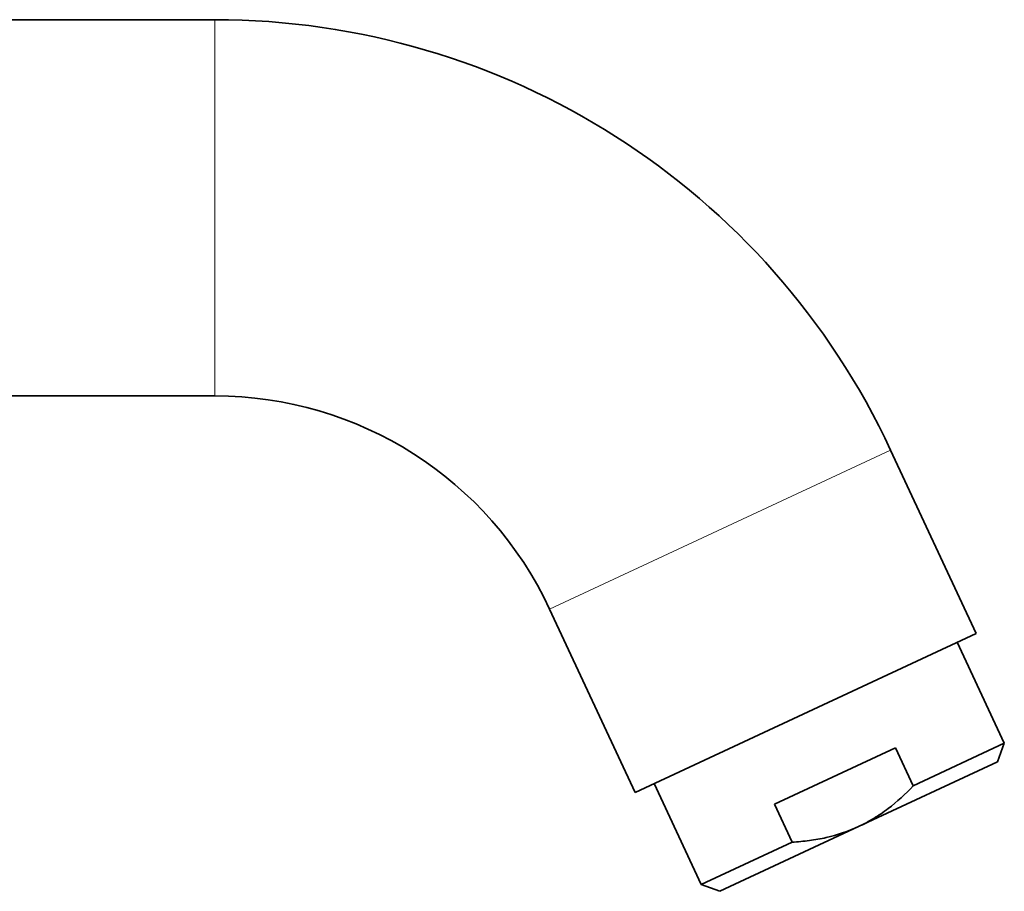
# Model space of a CAD drawing. Units: millimetres. Extents: x 0 to 1481, y 0 to 1611.
# Drawn here: x 1411 to 1481, y 828 to 891 of the extents above; entities that cross this region are included whole.
import ezdxf

# ---------------------------------------------------------------- set-up
doc = ezdxf.new("R2010")
doc.units = ezdxf.units.MM
doc.layers.add('DV3_Défaut', color=7, linetype='Continuous')
doc.layers.add('Défaut', color=7, linetype='Continuous')

# ---------------------------------------------------------------- blocks, each defined once
blk = doc.blocks.new('SE2')
at = {"layer": 'DV3_Défaut', "color": 7, "linetype": 'Continuous', "lineweight": 35}
for p, q in [((1424.787, 890.95), (1327.77, 890.95)), ((1318.27, 863.95), (1424.787, 863.95)), ((1479.41, 846.903), (1473.275, 860.06)), ((1448.804, 848.65), (1454.94, 835.493)), ((1479.41, 846.903), (1454.94, 835.493)), ((1481.431, 839.019), (1478.05, 846.269)), ((1473.634, 838.693), (1464.941, 834.64)), ((1474.902, 835.974), (1473.634, 838.693)), ((1481.431, 839.019), (1474.902, 835.974)), ((1480.948, 837.69), (1481.431, 839.019)), ((1470.978, 833.041), (1480.948, 837.69)), ((1456.299, 836.126), (1459.68, 828.876)), ((1466.209, 831.921), (1464.941, 834.64)), ((1470.978, 833.041), (1461.009, 828.392)), ((1466.209, 831.921), (1459.68, 828.876)), ((1459.68, 828.876), (1461.009, 828.392))]:
    blk.add_line(p, q, dxfattribs=at)
at = {"layer": 'DV3_Défaut', "color": 7, "linetype": 'Continuous', "lineweight": 18}
for p, q in [((1424.787, 863.95), (1424.787, 890.95)), ((1473.275, 860.06), (1448.804, 848.65))]:
    blk.add_line(p, q, dxfattribs=at)
at = {"layer": 'DV3_Défaut', "color": 7, "linetype": 'Continuous', "lineweight": 35}
for radius in [53.5, 26.5]:
    blk.add_arc((1424.787, 837.45), radius, 25, 90, dxfattribs=at)
for points, knots in [([(1470.978, 833.041), (1471.352, 833.215), (1471.715, 833.41), (1472.421, 833.841), (1472.763, 834.076), (1473.742, 834.822), (1474.341, 835.377), (1474.902, 835.974)], [0, 0, 0, 0, 0.25, 0.25, 0.5, 0.5, 1, 1, 1, 1]), ([(1470.978, 833.041), (1470.225, 832.69), (1469.447, 832.432), (1468.252, 832.161), (1467.849, 832.09), (1467.034, 831.981), (1466.621, 831.944), (1466.209, 831.921)], [0, 0, 0, 0, 0.5, 0.5, 0.75, 0.75, 1, 1, 1, 1])]:
    blk.add_open_spline(points, degree=3, knots=knots, dxfattribs=at)

msp = doc.modelspace()

# ---------------------------------------------------------------- block references
at = {"layer": 'Défaut'}
msp.add_blockref('SE2', (0, 0), dxfattribs=at)

doc.saveas('drawing.dxf')
